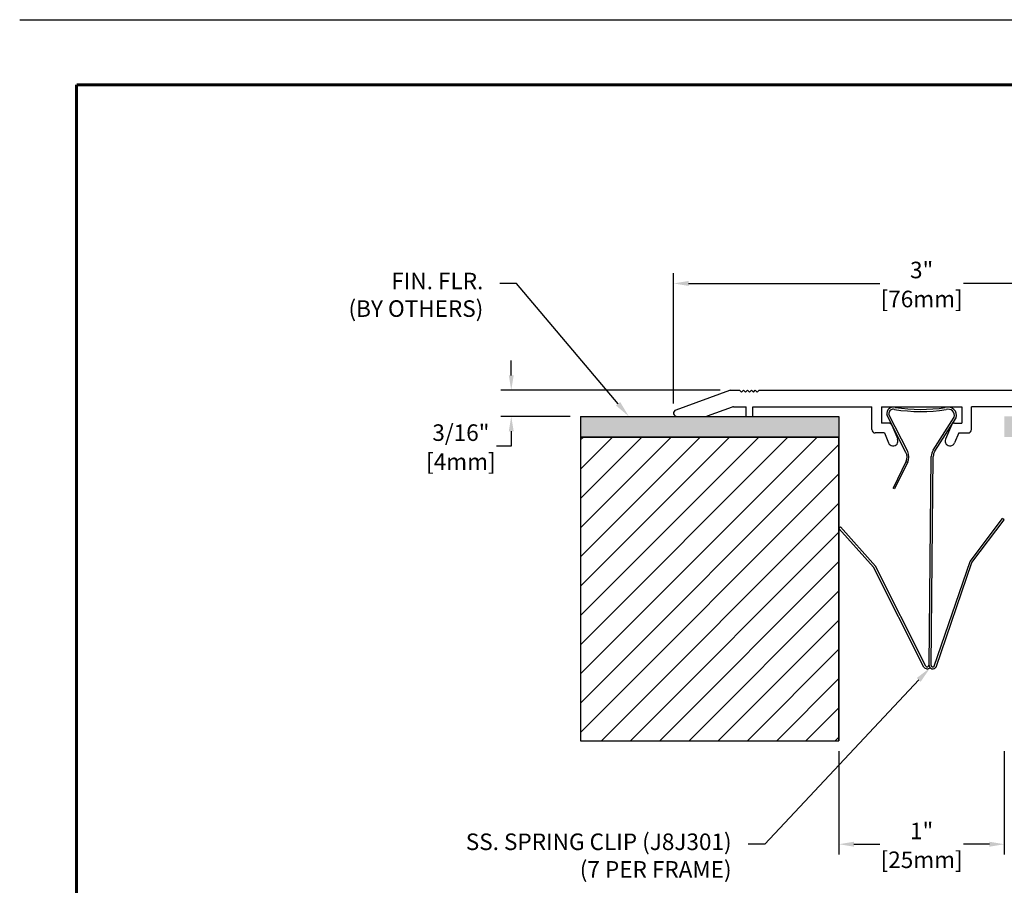
# Model space of a CAD drawing. Extents: x 0 to 46.6, y -21.7 to 13.1.
# Drawn here: x 0 to 6, y -6.4 to -1.1 of the extents above; entities that cross this region are included whole.
import ezdxf
from ezdxf import colors
from ezdxf.entities.mleader import LeaderData, LeaderLine
from ezdxf.enums import TextEntityAlignment as Align
from ezdxf.math import Vec2, Vec3

# ---------------------------------------------------------------- set-up
doc = ezdxf.new("R2010")
doc.units = 0
doc.header["$LTSCALE"] = 2
doc.header["$MEASUREMENT"] = 0
doc.layers.get('0').update_dxf_attribs({"linetype": 'CONTINUOUS'})
doc.layers.get('DEFPOINTS').update_dxf_attribs({"linetype": 'CONTINUOUS'})
for name, color, linetype in [('DIM-TEXT', 1, 'CONTINUOUS'), ('HATCH', 143, 'CONTINUOUS'), ('LOGOS', 7, 'CONTINUOUS'), ('OBJECT', 7, 'CONTINUOUS'), ('Substrate', 94, 'CONTINUOUS'), ('TTITLEBLOCK', 7, 'CONTINUOUS')]:
    doc.layers.add(name, color=color, linetype=linetype)
doc.styles.add('1xIPC_TITLE BLOCK', font='arial.ttf')
doc.styles.add('1xIPC_TXT', font='arial.ttf', dxfattribs={"height": 0.1})
doc.dimstyles.new('1xINCHwithMM', dxfattribs={"dimtxt": 0.1, "dimasz": 0.09, "dimexe": 0.0625, "dimexo": 0.0625, "dimgap": 0.03, "dimtad": 0, "dimtih": 1, "dimtoh": 1, "dimdec": 4, "dimzin": 4, "dimdsep": 46, "dimlunit": 5, "dimtxsty": '1xIPC_TXT', "dimcen": 0.1, "dimadec": 0, "dimazin": 1, "dimtfac": 1, "dimtdec": 4, "dimtofl": 0, "dimtmove": 0, "dimatfit": 3, "dimfxl": 0, "dimfrac": 2, "dimtolj": 1, "dimtzin": 0, "dimarcsym": 0})

# ---------------------------------------------------------------- blocks, each defined once
blk = doc.blocks.new('JM_TITLE_BLOCK')
at = {"layer": 'DEFPOINTS'}
blk.add_line((0, 8.5), (11, 8.5), dxfattribs=at)
at = {"layer": 'TTITLEBLOCK', "const_width": 0.0182}
for points in [[(0.3442, 8.1071), (10.6727, 8.1071)], [(0.3442, 8.1071), (0.3442, 0.4022)]]:
    blk.add_lwpolyline(points, dxfattribs=at)
at = {"style": '1xIPC_TITLE BLOCK'}
for tag, p in [('PROJECT_NAME', (7.1415, 1.0782)), ('LOCATION', (7.1415, 0.5374))]:
    blk.add_attdef(tag, text='', height=0.0625, dxfattribs=at).set_placement(p, align=Align.MIDDLE_LEFT)
at = {"layer": 'OBJECT', "style": '1xIPC_TITLE BLOCK'}
for tag, p in [('DATE', (3.4989, 1.0782)), ('SCALE', (3.4989, 0.8078)), ('DOC', (3.4989, 0.5374))]:
    blk.add_attdef(tag, text='', height=0.0625, dxfattribs=at).set_placement(p, align=Align.MIDDLE_RIGHT)
blk.add_attdef('APPLICATION', text='', height=0.125, dxfattribs=at).set_placement((5.0189, 0.8078), align=Align.MIDDLE_CENTER)
at = {"layer": 'TTITLEBLOCK', "style": '1xIPC_TITLE BLOCK'}
blk.add_attdef('SYSTEM_FINISH', (0.7477, 1.3169), '', height=0.06, dxfattribs=at)
blk = doc.blocks.new('*D28')
at = {"layer": 'DEFPOINTS', "color": 0, "transparency": 16777216}
for p in [(3.9551, -2.7381), (3.9551, -3.5253), (6.9547, -3.5253)]:
    blk.add_point(p, dxfattribs=at)
at = {"layer": 'DIM-TEXT', "color": 0, "lineweight": -2, "transparency": 16777216}
for p, q in [((3.9551, -3.4628), (3.9551, -2.6756)), ((6.9547, -3.4628), (6.9547, -2.6756)), ((4.0451, -2.7381), (5.2013, -2.7381)), ((6.8647, -2.7381), (5.7085, -2.7381))]:
    blk.add_line(p, q, dxfattribs=at)
at = {"layer": 'DIM-TEXT', "color": 0, "transparency": 16777216}
for points in [[(4.0451, -2.7231), (4.0451, -2.7531), (3.9551, -2.7381)], [(6.8647, -2.7231), (6.8647, -2.7531), (6.9547, -2.7381)]]:
    blk.add_solid(points, dxfattribs=at)
at = {"layer": 'DIM-TEXT', "color": 0, "transparency": 16777216, "char_height": 0.1, "attachment_point": 5, "style": '1xIPC_TXT'}
for s, insert in [('\\A1;3"', (5.4549, -2.657)), ('\\A1;[76mm]', (5.4549, -2.8322))]:
    blk.add_mtext(s, dxfattribs=dict(at, insert=insert))
blk = doc.blocks.new('*D29')
at = {"layer": 'DEFPOINTS', "color": 0, "transparency": 16777216}
for p in [(4.299, -3.3841), (2.9729, -3.5416), (3.3916, -3.5416)]:
    blk.add_point(p, dxfattribs=at)
at = {"layer": 'DIM-TEXT', "color": 0, "lineweight": -2, "transparency": 16777216}
for p, q in [((2.9729, -3.2941), (2.9729, -3.2041)), ((4.2365, -3.3841), (2.9104, -3.3841)), ((3.3291, -3.5416), (2.9104, -3.5416)), ((2.9729, -3.6316), (2.9729, -3.7216)), ((2.9729, -3.7216), (2.8829, -3.7216))]:
    blk.add_line(p, q, dxfattribs=at)
at = {"layer": 'DIM-TEXT', "color": 0, "transparency": 16777216}
for points in [[(2.9579, -3.2941), (2.9879, -3.2941), (2.9729, -3.3841)], [(2.9579, -3.6316), (2.9879, -3.6316), (2.9729, -3.5416)]]:
    blk.add_solid(points, dxfattribs=at)
at = {"layer": 'DIM-TEXT', "color": 0, "transparency": 16777216, "char_height": 0.1, "attachment_point": 5, "style": '1xIPC_TXT'}
for s, insert in [('\\A1;3/16"', (2.6682, -3.6399)), ('\\A1;[4mm]', (2.6682, -3.8155))]:
    blk.add_mtext(s, dxfattribs=dict(at, insert=insert))
blk = doc.blocks.new('*D30')
at = {"layer": 'DEFPOINTS', "color": 0, "transparency": 16777216}
for p in [(4.9549, -5.5023), (5.9549, -5.5023), (5.9549, -6.1274)]:
    blk.add_point(p, dxfattribs=at)
at = {"layer": 'DIM-TEXT', "color": 0, "lineweight": -2, "transparency": 16777216}
for p, q in [((4.9549, -5.5648), (4.9549, -6.1899)), ((5.9549, -5.5648), (5.9549, -6.1899)), ((5.0449, -6.1274), (5.2013, -6.1274)), ((5.8649, -6.1274), (5.7085, -6.1274))]:
    blk.add_line(p, q, dxfattribs=at)
at = {"layer": 'DIM-TEXT', "color": 0, "transparency": 16777216}
for points in [[(5.0449, -6.1124), (5.0449, -6.1424), (4.9549, -6.1274)], [(5.8649, -6.1124), (5.8649, -6.1424), (5.9549, -6.1274)]]:
    blk.add_solid(points, dxfattribs=at)
at = {"layer": 'DIM-TEXT', "color": 0, "transparency": 16777216, "char_height": 0.1, "attachment_point": 5, "style": '1xIPC_TXT'}
for s, insert in [('\\A1;1"', (5.4549, -6.0472)), ('\\A1;[25mm]', (5.4549, -6.2215))]:
    blk.add_mtext(s, dxfattribs=dict(at, insert=insert))
blk = doc.blocks.new('J8C033')
for p, q in [((3.8952, -18.4334), (3.5708, -18.5515)), ((3.9021, -18.4322), (3.9574, -18.4322)), ((3.9693, -18.4441), (3.9574, -18.4322)), ((3.9693, -18.4441), (3.9811, -18.4322)), ((3.9929, -18.4441), (3.9811, -18.4322)), ((3.9929, -18.4441), (4.0047, -18.4322)), ((4.0165, -18.4441), (4.0047, -18.4322)), ((4.0165, -18.4441), (4.0283, -18.4322)), ((4.0401, -18.4441), (4.0283, -18.4322)), ((4.0401, -18.4441), (4.0519, -18.4322)), ((4.0637, -18.4441), (4.0519, -18.4322)), ((4.0637, -18.4441), (4.0756, -18.4322)), ((4.0756, -18.4322), (6.0403, -18.4322)), ((6.0521, -18.4441), (6.0403, -18.4322)), ((6.0521, -18.4441), (6.0639, -18.4322)), ((6.0758, -18.4441), (6.0639, -18.4322)), ((6.0758, -18.4441), (6.0876, -18.4322)), ((6.0994, -18.4441), (6.0876, -18.4322)), ((6.0994, -18.4441), (6.1112, -18.4322)), ((6.123, -18.4441), (6.1112, -18.4322)), ((6.123, -18.4441), (6.1348, -18.4322)), ((6.1466, -18.4441), (6.1348, -18.4322)), ((6.1466, -18.4441), (6.1584, -18.4322)), ((6.2138, -18.4322), (6.1584, -18.4322)), ((6.2206, -18.4334), (6.5451, -18.5515)), ((3.9127, -18.5335), (3.7616, -18.5885)), ((3.9196, -18.5323), (3.9968, -18.5323)), ((3.9968, -18.5897), (3.9968, -18.5323)), ((4.0362, -18.5323), (4.7568, -18.5323)), ((4.0362, -18.5897), (4.0362, -18.5323)), ((4.7568, -18.6698), (4.7568, -18.5323)), ((4.8158, -18.5323), (5.3001, -18.5323)), ((4.8158, -18.5323), (4.8158, -18.6307)), ((5.3001, -18.5323), (5.3001, -18.6307)), ((6.0797, -18.5323), (5.3591, -18.5323)), ((5.3591, -18.6698), (5.3591, -18.5323)), ((6.0797, -18.5897), (6.0797, -18.5323)), ((6.1963, -18.5323), (6.1191, -18.5323)), ((6.1191, -18.5897), (6.1191, -18.5323)), ((6.2032, -18.5335), (6.3543, -18.5885)), ((3.5775, -18.5897), (3.7547, -18.5897)), ((3.9968, -18.5897), (4.0362, -18.5897)), ((4.8594, -18.6307), (4.8158, -18.6307)), ((5.2564, -18.6307), (5.3001, -18.6307)), ((6.1191, -18.5897), (6.0797, -18.5897)), ((6.5384, -18.5897), (6.3611, -18.5897)), ((4.8334, -18.6898), (4.7768, -18.6898)), ((4.8334, -18.6898), (4.8584, -18.7503)), ((4.8779, -18.6431), (4.913, -18.7277)), ((5.238, -18.6431), (5.2029, -18.7277)), ((5.2825, -18.6898), (5.2575, -18.7503)), ((5.2825, -18.6898), (5.3391, -18.6898))]:
    blk.add_line(p, q)
for centre, radius, start, end in [((3.9021, -18.4522), 0.02, 90, 110), ((6.2138, -18.4522), 0.02, 70, 90), ((3.5775, -18.57), 0.0197, 110, 270), ((3.9196, -18.5523), 0.02, 90, 110), ((6.1963, -18.5523), 0.02, 70, 90), ((6.5384, -18.57), 0.0197, 270, 70), ((3.7547, -18.5697), 0.02, 270, 290), ((4.8594, -18.6507), 0.02, 22.5, 90), ((5.2564, -18.6507), 0.02, 90, 157.5), ((6.3611, -18.5697), 0.02, 250, 270), ((4.7768, -18.6698), 0.02, 180, 270), ((5.3391, -18.6698), 0.02, 270, 0), ((4.8857, -18.739), 0.0295, 202.5, 22.5), ((5.2302, -18.739), 0.0295, 157.5, 337.5)]:
    blk.add_arc(centre, radius, start, end)
blk = doc.blocks.new('J8J301')
at = {"layer": 'OBJECT'}
for p, q in [((-0.095, -0.2754), (-0.2099, -0.0481)), ((-0.0843, -0.27), (-0.1975, -0.0454)), ((0.0699, -0.2613), (0.1973, -0.0632)), ((0.0798, -0.2676), (0.2096, -0.0667)), ((-0.0945, -0.3285), (-0.1726, -0.4905)), ((-0.0841, -0.3324), (-0.1634, -0.4958)), ((0.045, -1.5626), (0.0574, -0.2995)), ((0.0577, -1.5626), (0.0702, -0.2996)), ((-0.1634, -0.4958), (-0.1726, -0.4905)), ((0.2935, -0.9338), (0.4898, -0.6751)), ((0.3046, -0.9401), (0.5, -0.6828)), ((0.5, -0.6828), (0.4898, -0.6751)), ((-0.5, -0.7345), (-0.4905, -0.726)), ((-0.2904, -0.9692), (-0.5, -0.7345)), ((-0.2797, -0.962), (-0.4905, -0.726)), ((0.0751, -1.5679), (0.2935, -0.9338)), ((0.0869, -1.5727), (0.3046, -0.9401)), ((0.0142, -1.573), (-0.2904, -0.9692)), ((0.0256, -1.5673), (-0.2797, -0.962))]:
    blk.add_line(p, q, dxfattribs=at)
for centre, radius, start, end in [((-0.1726, -0.0399), 0.0383, 69.65083, 192.5), ((-0.1726, -0.0399), 0.0255, 69.65083, 192.5), ((-0.0059, 1.0212), 1.0491, 261.34705, 278.40871), ((-0.0059, 1.0462), 1.0613, 261.68913, 278.07632), ((0.1605, -0.0526), 0.051, 344, 109.77), ((0.1605, -0.0526), 0.0383, 344, 109.77), ((-0.1485, -0.3025), 0.06, 334.2452, 26.83431), ((-0.1535, -0.3014), 0.076, 332.23955, 24.42481), ((0.1375, -0.3045), 0.0802, 147.36001, 176.38295), ((0.1302, -0.3002), 0.06, 147.15138, 179.4344), ((0.0347, -1.557), 0.026, 218.09427, 308.92157), ((0.0339, -1.5598), 0.0112, 221.91771, 351.28542), ((0.0675, -1.561), 0.0226, 183.99452, 328.83209), ((0.0678, -1.5608), 0.0102, 190.01416, 315.94783)]:
    blk.add_arc(centre, radius, start, end, dxfattribs=at)
blk = doc.blocks.new('*U39')
at = {"layer": 'Substrate', "ltscale": 0.8}
h = blk.add_hatch(dxfattribs=at)
h.set_pattern_fill('ANSI31', color=256)
h.set_pattern_definition([(45, (21.11811, -1.86746), (-0.08838835, 0.08838835), [])])
h.paths.add_polyline_path([(0, 0), (-1.5633, 0), (-1.5633, -1.8357), (0, -1.8357)])
blk.add_lwpolyline([(0, 0), (-1.5633, 0), (-1.5633, -1.8357), (0, -1.8357)], close=True, dxfattribs=at)

msp = doc.modelspace()

# ---------------------------------------------------------------- hatches: boundary and pattern name
at = {"layer": 'HATCH'}
h = msp.add_hatch(color=256, dxfattribs=at)
h.paths.add_polyline_path([(4.95488, -3.6666), (4.95488, -3.5416), (3.39161, -3.5416), (3.39161, -3.6666)])
h.paths.add_polyline_path([(5.95488, -3.5416), (5.95488, -3.6666), (7.40515, -3.6666), (7.40515, -3.5416)])

# ---------------------------------------------------------------- linework, layer by layer
at = {"layer": 'OBJECT'}
for p, q in [((3.39161, -3.5416), (4.95488, -3.5416)), ((3.39161, -3.5416), (3.39161, -5.50231)), ((4.95488, -3.5416), (4.95488, -5.50231)), ((3.39161, -3.6666), (4.95488, -3.6666)), ((3.39161, -5.50231), (4.95488, -5.50231))]:
    msp.add_line(p, q, dxfattribs=at)

# ---------------------------------------------------------------- block references
at = {"layer": 'LOGOS', "xscale": 0.9996658333333333, "yscale": 0.9996658333333333, "zscale": 0.9996658333333333}
msp.add_blockref('JM_TITLE_BLOCK', (0, -9.64132), dxfattribs=at)
at = {"layer": 'OBJECT'}
for name, p in [('J8C033', (0.39694, 15.04812)), ('J8J301', (5.45488, -3.48417))]:
    msp.add_blockref(name, p, dxfattribs=at)
at = {"layer": 'Substrate'}
msp.add_blockref('*U39', (4.95488, -3.6666), dxfattribs=at)

# ---------------------------------------------------------------- dimensions: what is measured, and where the dimension line sits
at = {"layer": 'DIM-TEXT'}
dim = msp.add_linear_dim(base=(3.95508, -2.73814), p1=(6.95468, -3.52533), p2=(3.95508, -3.52533), dimstyle='1xINCHwithMM', override={"dimpost": '"\\X'}, dxfattribs=at)
dim.commit()
dim.dimension.update_dxf_attribs({"geometry": '*D28', "text_midpoint": (5.45488, -2.73814)})
dim = msp.add_linear_dim(base=(2.97294, -3.5416), p1=(4.29903, -3.38412), p2=(3.39161, -3.5416), angle=90, dimstyle='1xINCHwithMM', override={"dimpost": '"\\X'}, dxfattribs=at)
dim.commit()
dim.dimension.update_dxf_attribs({"geometry": '*D29', "text_midpoint": (2.66819, -3.7216)})
dim = msp.add_linear_dim(base=(5.95488, -6.12741), p1=(4.95488, -5.50231), p2=(5.95488, -5.50231), dimstyle='1xINCHwithMM', override={"dimpost": '"\\X'}, dxfattribs=at)
dim.commit()
dim.dimension.update_dxf_attribs({"geometry": '*D30', "text_midpoint": (5.45488, -6.12741), "dimtype": 160})

# ---------------------------------------------------------------- leaders
ml = msp.add_multileader_mtext('Standard', dxfattribs=at)
ml.set_content('FIN. FLR.\\P(BY OTHERS)', color=256, style='1xIPC_TXT')
ml.set_leader_properties()
ml.build(insert=Vec2(0, 0))
ml.multileader.update_dxf_attribs({"dogleg_length": 0.1, "arrow_head_size": 0.1})
ctx = ml.context
ctx.base_point, ctx.char_height, ctx.arrow_head_size, ctx.landing_gap_size, ctx.plane_origin = Vec3(1.81719, -2.73814), 0.1, 0.1, 0.1, Vec3(1.84389, -3.659)
ctx.text_align_type = 2
notes = []
notes.append((ctx, [(1, (1, 1, 0), (3.00403, -2.73814), (-1, 0), 0.1, [(0, [(3.68365, -3.5416)], 0, [])])]))
ctx.mtext.insert, ctx.mtext.width, ctx.mtext.alignment, ctx.mtext.flow_direction = Vec3(2.80403, -2.67344), 0.9682616, 3, 5
ml = msp.add_multileader_mtext('Standard', dxfattribs=at)
ml.set_content('SS. SPRING CLIP (J8J301)\\P(7 PER FRAME)', color=256, style='1xIPC_TXT')
ml.set_leader_properties()
ml.build(insert=Vec2(0, 0))
ml.multileader.update_dxf_attribs({"dogleg_length": 0.1, "arrow_head_size": 0.1})
ctx = ml.context
ctx.base_point, ctx.char_height, ctx.arrow_head_size, ctx.landing_gap_size, ctx.plane_origin = Vec3(2.48564, -6.12741), 0.1, 0.1, 0.1, Vec3(4.20299, -3.22043)
ctx.text_align_type = 2
notes.append((ctx, [(1, (1, 1, 0), (4.50563, -6.12741), (-1, 0), 0.1, [(0, [(5.50594, -5.06141)], 0, [])])]))
ctx.mtext.insert, ctx.mtext.alignment, ctx.mtext.flow_direction = Vec3(4.30563, -6.06271), 3, 5
for ctx, leaders in notes:
    for number, flags, end, landing, length, lines in leaders:
        leader = LeaderData()
        leader.index, (leader.has_last_leader_line, leader.has_dogleg_vector, leader.attachment_direction) = number, flags
        leader.last_leader_point, leader.dogleg_vector, leader.dogleg_length = Vec3(end), Vec3(landing), length
        for number, points, colour, breaks in lines:
            line = LeaderLine()
            line.index, line.vertices, line.color, line.breaks = number, Vec3.list(points), colors.encode_raw_color(colour), breaks
            leader.lines.append(line)
        ctx.leaders.append(leader)

doc.saveas('drawing.dxf')
